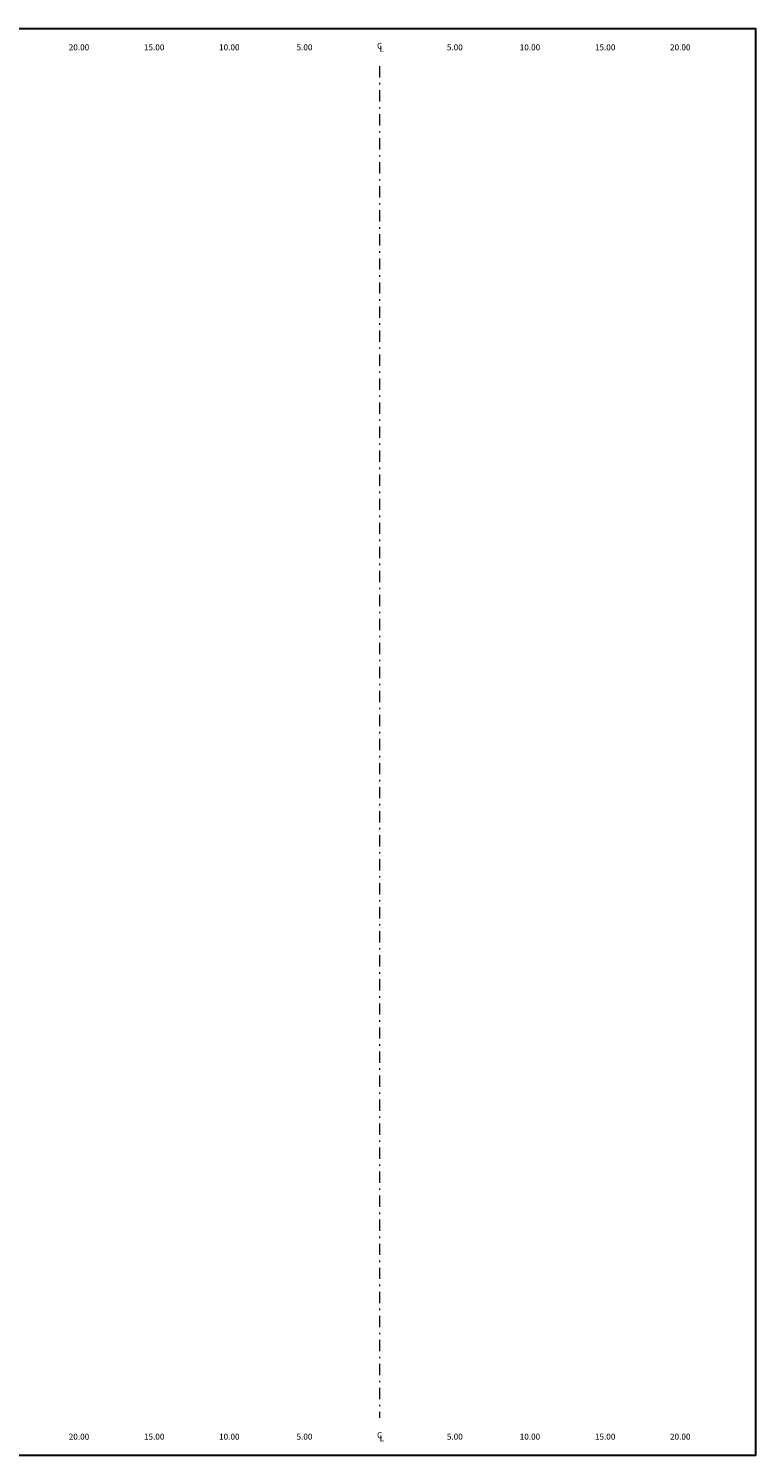
# Model space of a CAD drawing. Extents: x 0 to 155, y 0 to 95.
# Drawn here: x 107 to 155, y 0 to 95 of the extents above; entities that cross this region are included whole.
import ezdxf
from ezdxf.enums import TextEntityAlignment as Align

# ---------------------------------------------------------------- set-up
doc = ezdxf.new("R2010")
doc.units = 0
doc.header["$LTSCALE"] = 1.5
doc.linetypes.add('DASHDOT', pattern=[1, 0.5, -0.25, 0, -0.25])
for name, color, linetype, lineweight in [('BORDER', 7, 'CONTINUOUS', 30), ('CENTERLINE', 4, 'DASHDOT', 0), ('OFFSETS', 4, 'CONTINUOUS', 0)]:
    doc.layers.add(name, color=color, linetype=linetype, lineweight=lineweight)
doc.styles.add('OFFSETS', font='SIMPLEX')

msp = doc.modelspace()

# ---------------------------------------------------------------- linework, layer by layer
at = {"layer": 'BORDER'}
msp.add_lwpolyline([(0, 0), (0, 95), (155, 95), (155, 0)], close=True, dxfattribs=at)
at = {"layer": 'CENTERLINE'}
msp.add_lwpolyline([(130, 92.5), (130, 2.5)], dxfattribs=at)

# ---------------------------------------------------------------- texts
at = {"layer": 'OFFSETS', "style": 'OFFSETS'}
for p in [(130, 93.85), (130, 1.35)]:
    msp.add_text('C', height=0.4, dxfattribs=at).set_placement(p, align=Align.MIDDLE_CENTER)
for s, p in [('20.00', (110, 93.55)), ('15.00', (115, 93.55)), ('10.00', (120, 93.55)), ('5.00', (125, 93.55)), ('5.00', (135, 93.55)), ('10.00', (140, 93.55)), ('15.00', (145, 93.55)), ('20.00', (150, 93.55)), ('20.00', (110, 1.05)), ('15.00', (115, 1.05)), ('10.00', (120, 1.05)), ('5.00', (125, 1.05)), ('5.00', (135, 1.05)), ('10.00', (140, 1.05)), ('15.00', (145, 1.05)), ('20.00', (150, 1.05))]:
    msp.add_text(s, height=0.4, dxfattribs=at).set_placement(p, align=Align.CENTER)
for p in [(130, 93.65), (130, 1.15)]:
    msp.add_text('L', height=0.4, dxfattribs=at).set_placement(p, align=Align.MIDDLE_LEFT)

doc.saveas('drawing.dxf')
